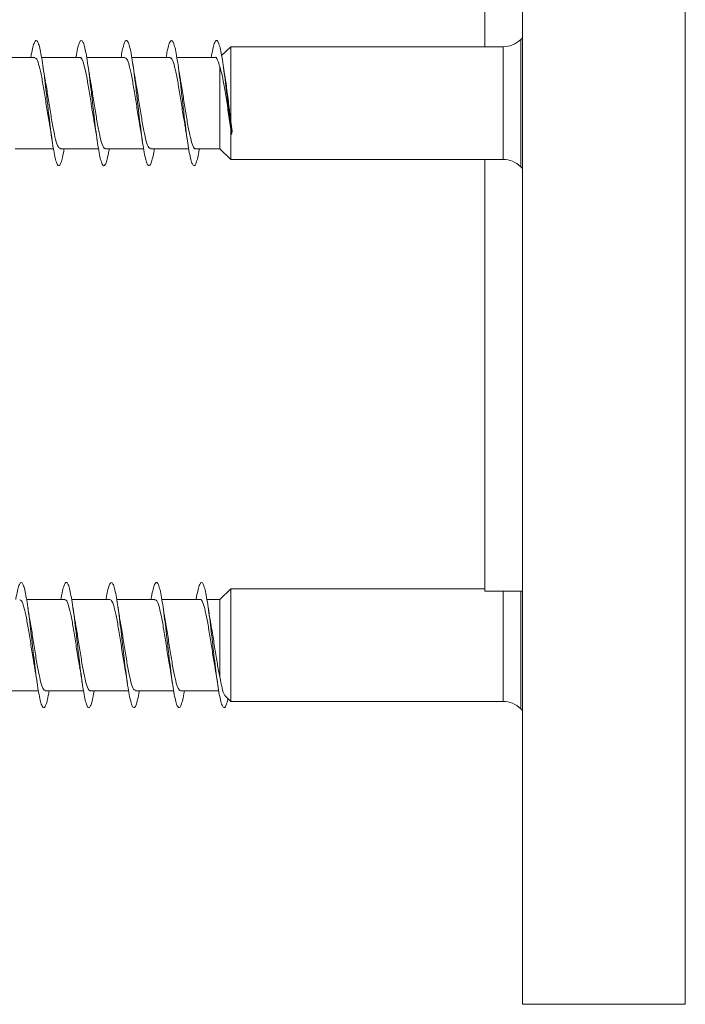
# Model space of a CAD drawing. Units: millimetres. Extents: x -25427 to 29994, y -17329 to 4786.
# Drawn here: x -5554 to -5023, y 3346 to 4132 of the extents above; entities that cross this region are included whole.
import ezdxf

# ---------------------------------------------------------------- set-up
doc = ezdxf.new("R2010")
doc.units = ezdxf.units.MM
doc.header["$LTSCALE"] = 20

msp = doc.modelspace()

# ---------------------------------------------------------------- linework, layer by layer
at = {"color": 7, "linetype": 'Continuous', "lineweight": 15}
for p, q in [((-5153.01, 3345.65), (-5153.01, 4785.65)), ((-5183.01, 4110.65), (-5183.01, 4455.65)), ((-5153.01, 4117.89), (-5154.39, 4116.51)), ((-5385.9, 4110.65), (-5393.22, 4103.56)), ((-5168.53, 4110.65), (-5385.9, 4110.65)), ((-5385.9, 4050.96), (-5385.9, 4110.65)), ((-5542.44, 4102.15), (-5572.97, 4102.15)), ((-5506.44, 4102.15), (-5536.97, 4102.15)), ((-5470.44, 4102.15), (-5500.95, 4102.15)), ((-5434.44, 4102.15), (-5464.96, 4102.15)), ((-5398.44, 4102.15), (-5428.97, 4102.15)), ((-5394.67, 4029.15), (-5394.67, 4094.53)), ((-5390.58, 4087.1), (-5392, 4096.09)), ((-5384.81, 4043.2), (-5385.9, 4050.96)), ((-5385.9, 4044.68), (-5385.68, 4043.11)), ((-5385.9, 4020.65), (-5385.9, 4044.68)), ((-5385.68, 4043.11), (-5385.25, 4040.65)), ((-5385.25, 4040.65), (-5384.81, 4043.2)), ((-5558.05, 4029.15), (-5527.53, 4029.15)), ((-5522.05, 4029.15), (-5491.52, 4029.15)), ((-5486.05, 4029.15), (-5455.54, 4029.15)), ((-5450.05, 4029.15), (-5419.55, 4029.15)), ((-5414.05, 4029.15), (-5394.67, 4029.15)), ((-5394.67, 4029.15), (-5385.9, 4020.65)), ((-5385.9, 4020.65), (-5168.53, 4020.65)), ((-5183.01, 3675.65), (-5183.01, 4020.65)), ((-5154.39, 4014.8), (-5153.01, 4013.42)), ((-5385.9, 3677.64), (-5394.67, 3669.14)), ((-5183.01, 3677.64), (-5385.9, 3677.64)), ((-5385.9, 3587.64), (-5385.9, 3677.64)), ((-5183.01, 3675.65), (-5153.01, 3675.65)), ((-5518.44, 3669.14), (-5548.95, 3669.14)), ((-5482.44, 3669.14), (-5512.96, 3669.14)), ((-5446.44, 3669.14), (-5476.97, 3669.14)), ((-5410.44, 3669.14), (-5440.97, 3669.14)), ((-5394.67, 3669.14), (-5404.94, 3669.14)), ((-5394.67, 3607.37), (-5394.67, 3669.14)), ((-5570.05, 3596.14), (-5539.52, 3596.14)), ((-5534.05, 3596.14), (-5503.54, 3596.14)), ((-5498.05, 3596.14), (-5467.55, 3596.14)), ((-5462.05, 3596.14), (-5431.52, 3596.14)), ((-5426.05, 3596.14), (-5395.53, 3596.14)), ((-5390.5, 3592.1), (-5385.9, 3587.64)), ((-5385.9, 3587.64), (-5168.53, 3587.64)), ((-5154.39, 3581.78), (-5153.01, 3580.41)), ((-5153.01, 3345.65), (-5023.01, 3345.65))]:
    msp.add_line(p, q, dxfattribs=at)
at = {"color": 7, "linetype": 'Continuous', "lineweight": 0}
for p, q in [((-5023.01, 3345.65), (-5023.01, 4785.65)), ((-5154.39, 4116.51), (-5154.39, 4014.8)), ((-5168.53, 4043.15), (-5168.53, 4110.65)), ((-5168.53, 4020.65), (-5168.53, 4043.15)), ((-5168.53, 3587.64), (-5168.53, 3675.65)), ((-5154.39, 3675.65), (-5154.39, 3658.07)), ((-5154.39, 3658.07), (-5154.39, 3581.78))]:
    msp.add_line(p, q, dxfattribs=at)
at = {"color": 7, "linetype": 'Continuous', "lineweight": 15}
for centre, start, end in [((-5168.53, 4130.65), 270, 315), ((-5168.53, 4000.65), 45, 90), ((-5168.53, 3567.64), 45, 90)]:
    msp.add_arc(centre, 20, start, end, dxfattribs=at)
for points, knots in [([(-5518.97, 4029.15), (-5519.09, 4028.39), (-5519.62, 4025.02), (-5520.56, 4020.8), (-5521.79, 4016.87), (-5523.02, 4015.32), (-5524.25, 4016.03), (-5525.48, 4019.06), (-5526.71, 4024.19), (-5527.94, 4031.26), (-5529.17, 4039.89), (-5530.4, 4049.72), (-5531.64, 4060.27), (-5532.86, 4071.08), (-5534.1, 4081.63), (-5535.33, 4091.44), (-5536.56, 4100.08), (-5537.79, 4107.12), (-5539.02, 4112.27), (-5540.25, 4115.26), (-5541.48, 4115.99), (-5542.71, 4114.42), (-5543.94, 4110.51), (-5544.88, 4106.28), (-5545.41, 4102.92), (-5545.53, 4102.15)], [0, 0, 0, 0, 0.013684, 0.059991, 0.106302, 0.152612, 0.198932, 0.245254, 0.291584, 0.337919, 0.384259, 0.430601, 0.476942, 0.523274, 0.569601, 0.615922, 0.66224, 0.708552, 0.754861, 0.801166, 0.847476, 0.89378, 0.940086, 0.986391, 1, 1, 1, 1]), ([(-5482.97, 4029.15), (-5483.2, 4027.79), (-5483.83, 4023.93), (-5484.88, 4019.56), (-5486.11, 4016.26), (-5487.34, 4015.28), (-5488.57, 4016.61), (-5489.8, 4020.18), (-5491.03, 4025.86), (-5492.26, 4033.35), (-5493.49, 4042.33), (-5494.72, 4052.38), (-5495.95, 4063.04), (-5497.18, 4073.82), (-5498.41, 4084.23), (-5499.64, 4093.79), (-5500.87, 4102.04), (-5502.1, 4108.64), (-5503.33, 4113.25), (-5504.56, 4115.69), (-5505.8, 4115.79), (-5507.03, 4113.66), (-5508.26, 4109.13), (-5509.1, 4105.13), (-5509.53, 4102.29), (-5509.55, 4102.15)], [0, 0, 0, 0, 0.025454, 0.07174, 0.118022, 0.164301, 0.21058, 0.256857, 0.303137, 0.349414, 0.395693, 0.441975, 0.488259, 0.534547, 0.580837, 0.627133, 0.673434, 0.719745, 0.766058, 0.812377, 0.85868, 0.904986, 0.951283, 0.997573, 1, 1, 1, 1]), ([(-5446.96, 4029.15), (-5447.29, 4027.22), (-5448.04, 4022.91), (-5449.19, 4018.51), (-5450.43, 4015.77), (-5451.66, 4015.41), (-5452.89, 4017.31), (-5454.12, 4021.47), (-5455.35, 4027.63), (-5456.58, 4035.56), (-5457.81, 4044.85), (-5459.04, 4055.11), (-5460.27, 4065.85), (-5461.5, 4076.58), (-5462.73, 4086.81), (-5463.96, 4096.06), (-5465.19, 4103.93), (-5466.42, 4110.02), (-5467.65, 4114.1), (-5468.88, 4115.92), (-5470.11, 4115.48), (-5471.34, 4112.67), (-5472.48, 4108.27), (-5473.21, 4104.02), (-5473.53, 4102.15)], [0, 0, 0, 0, 0.037814, 0.08413, 0.130453, 0.176777, 0.223101, 0.269417, 0.315724, 0.362027, 0.408324, 0.454619, 0.500911, 0.5472, 0.593488, 0.639776, 0.686063, 0.732349, 0.778643, 0.824933, 0.871229, 0.917527, 0.963829, 1, 1, 1, 1]), ([(-5410.95, 4029.15), (-5410.98, 4028.92), (-5411.43, 4026.02), (-5412.28, 4021.98), (-5413.51, 4017.53), (-5414.74, 4015.48), (-5415.97, 4015.67), (-5417.2, 4018.18), (-5418.43, 4022.86), (-5419.66, 4029.51), (-5420.89, 4037.82), (-5422.12, 4047.41), (-5423.36, 4057.84), (-5424.59, 4068.63), (-5425.82, 4079.29), (-5427.05, 4089.31), (-5428.28, 4098.26), (-5429.51, 4105.68), (-5430.74, 4111.29), (-5431.97, 4114.78), (-5433.2, 4116.04), (-5434.43, 4114.97), (-5435.66, 4111.58), (-5436.69, 4107.23), (-5437.31, 4103.44), (-5437.52, 4102.15)], [0, 0, 0, 0, 0.003953, 0.050236, 0.096524, 0.142809, 0.1891, 0.23539, 0.281687, 0.327987, 0.374291, 0.4206, 0.466916, 0.513239, 0.559564, 0.605879, 0.652189, 0.698493, 0.744796, 0.791091, 0.83738, 0.883671, 0.929958, 0.976244, 1, 1, 1, 1]), ([(-5385.25, 4040.65), (-5385.66, 4043.85), (-5386.47, 4050.23), (-5387.69, 4060.81), (-5388.92, 4071.54), (-5390.14, 4082.01), (-5391.37, 4091.75), (-5392.59, 4100.29), (-5393.82, 4107.31), (-5395.06, 4112.39), (-5396.29, 4115.34), (-5397.52, 4115.97), (-5398.75, 4114.35), (-5399.98, 4110.33), (-5400.91, 4106.14), (-5401.42, 4102.84), (-5401.53, 4102.15)], [0, 0, 0, 0, 0.075127, 0.150258, 0.225407, 0.300691, 0.37559, 0.450982, 0.526695, 0.602298, 0.677844, 0.753424, 0.829029, 0.904614, 0.980202, 1, 1, 1, 1]), ([(-5542.44, 4101.64), (-5542.05, 4101.7), (-5541.01, 4101.85), (-5539.32, 4097.38), (-5537.37, 4089.25), (-5535.41, 4078.17), (-5533.45, 4065.81), (-5531.83, 4055.18), (-5530.85, 4049.91), (-5530.53, 4048.17)], [0, 0, 0, 0, 0.097424, 0.261732, 0.426042, 0.590361, 0.754673, 0.918983, 1, 1, 1, 1]), ([(-5506.44, 4101.82), (-5506.31, 4101.93), (-5505.53, 4102.56), (-5504.1, 4099.58), (-5502.14, 4092.96), (-5500.19, 4082.8), (-5498.23, 4070.81), (-5496.33, 4058.38), (-5495.08, 4051.15), (-5494.48, 4047.69)], [0, 0, 0, 0, 0.0317806, 0.195415, 0.3590497, 0.5226935, 0.6863363, 0.8499794, 1, 1, 1, 1]), ([(-5470.44, 4101.81), (-5469.92, 4101.69), (-5468.75, 4101.41), (-5466.92, 4095.99), (-5464.97, 4087.16), (-5463.01, 4075.68), (-5461.05, 4063.24), (-5459.56, 4053.48), (-5458.71, 4049.09), (-5458.52, 4048.11)], [0, 0, 0, 0, 0.131156, 0.295363, 0.459566, 0.623771, 0.787975, 0.95218, 1, 1, 1, 1]), ([(-5434.44, 4101.64), (-5434.18, 4101.77), (-5433.26, 4102.21), (-5431.7, 4098.53), (-5429.74, 4091.1), (-5427.79, 4080.44), (-5425.83, 4068.23), (-5424.12, 4057), (-5423.05, 4051.05), (-5422.64, 4048.75)], [0, 0, 0, 0, 0.0663495, 0.2322274, 0.3981164, 0.5639878, 0.7298634, 0.8957384, 1, 1, 1, 1]), ([(-5398.44, 4102.15), (-5398.44, 4102.15), (-5397.78, 4102.87), (-5396.53, 4100.63), (-5395.27, 4096.51), (-5394.67, 4094.53)], [0, 0, 0, 0, 0.00157, 0.520413, 1, 1, 1, 1]), ([(-5533.93, 4083.57), (-5534.16, 4084.71), (-5534.89, 4088.42), (-5535.55, 4092.99), (-5536.01, 4096.16)], [0, 0, 0, 0, 0.306275, 1, 1, 1, 1]), ([(-5497.83, 4082.7), (-5497.94, 4083.31), (-5498.34, 4085.41), (-5499.07, 4089.88), (-5499.68, 4093.97), (-5500, 4096.14)], [0, 0, 0, 0, 0.1605911, 0.5553435, 1, 1, 1, 1]), ([(-5461.91, 4083.36), (-5462.07, 4084.14), (-5462.81, 4087.88), (-5463.48, 4092.5), (-5464.01, 4096.15)], [0, 0, 0, 0, 0.2107567, 1, 1, 1, 1]), ([(-5425.98, 4083.79), (-5426.18, 4084.85), (-5426.9, 4088.48), (-5427.55, 4092.97), (-5428.01, 4096.16)], [0, 0, 0, 0, 0.291191, 1, 1, 1, 1]), ([(-5394.67, 4094.53), (-5394.07, 4092.56), (-5392.77, 4088.28), (-5390.85, 4078.02), (-5389.19, 4067.46), (-5387.89, 4058.42), (-5386.89, 4051.42), (-5386.23, 4046.94), (-5385.9, 4044.68)], [0, 0, 0, 0, 0.187243, 0.405866, 0.635153, 0.755795, 0.876486, 1, 1, 1, 1]), ([(-5522.05, 4029.33), (-5522.64, 4029.6), (-5523.89, 4030.16), (-5525.78, 4036.12), (-5527.74, 4045.3), (-5529.7, 4056.98), (-5531.65, 4069.43), (-5533.09, 4078.84), (-5533.88, 4082.85), (-5534.02, 4083.55)], [0, 0, 0, 0, 0.148381, 0.311831, 0.475272, 0.638715, 0.802155, 0.965596, 1, 1, 1, 1]), ([(-5486.05, 4029.6), (-5486.25, 4029.47), (-5487.1, 4028.93), (-5488.6, 4032.26), (-5490.56, 4039.33), (-5492.52, 4049.75), (-5494.48, 4061.87), (-5496.26, 4073.54), (-5497.39, 4079.98), (-5497.87, 4082.7)], [0, 0, 0, 0, 0.050301, 0.215949, 0.381598, 0.547248, 0.712893, 0.878539, 1, 1, 1, 1]), ([(-5450.05, 4029.6), (-5450.51, 4029.62), (-5451.62, 4029.69), (-5453.38, 4034.65), (-5455.34, 4043.16), (-5457.29, 4054.45), (-5459.25, 4066.87), (-5460.82, 4077.11), (-5461.73, 4081.95), (-5462, 4083.34)], [0, 0, 0, 0, 0.1150888, 0.2788755, 0.4426596, 0.6064423, 0.770227, 0.9340129, 1, 1, 1, 1]), ([(-5414.05, 4029.34), (-5414.12, 4029.28), (-5414.84, 4028.6), (-5416.2, 4031.3), (-5418.16, 4037.53), (-5420.12, 4047.42), (-5422.07, 4059.37), (-5424.03, 4071.79), (-5425.35, 4080.42), (-5426.02, 4083.7), (-5426.03, 4083.78)], [0, 0, 0, 0, 0.016095, 0.179402, 0.342706, 0.506021, 0.669329, 0.832636, 0.995942, 1, 1, 1, 1]), ([(-5385.9, 4050.96), (-5386.39, 4055.1), (-5387.17, 4061.68), (-5388.28, 4070.75), (-5389.19, 4077.69), (-5389.97, 4083.27), (-5390.45, 4086.08), (-5390.63, 4087.1)], [0, 0, 0, 0, 0.32421, 0.51469, 0.711026, 0.895764, 1, 1, 1, 1]), ([(-5530.6, 4048.16), (-5530.53, 4047.84), (-5529.8, 4044.19), (-5529.12, 4039.5), (-5528.5, 4035.22)], [0, 0, 0, 0, 0.087189, 1, 1, 1, 1]), ([(-5494.55, 4047.68), (-5494.36, 4046.73), (-5493.63, 4043.11), (-5492.98, 4038.57), (-5492.5, 4035.22)], [0, 0, 0, 0, 0.263346, 1, 1, 1, 1]), ([(-5458.58, 4048.09), (-5458.52, 4047.8), (-5457.79, 4044.17), (-5457.12, 4039.52), (-5456.5, 4035.24)], [0, 0, 0, 0, 0.0812642, 1, 1, 1, 1]), ([(-5422.69, 4048.74), (-5422.6, 4048.26), (-5422.21, 4046.22), (-5421.47, 4041.72), (-5420.83, 4037.45), (-5420.49, 4035.19)], [0, 0, 0, 0, 0.1278302, 0.5382756, 1, 1, 1, 1]), ([(-5530.97, 3596.14), (-5531.19, 3594.8), (-5531.82, 3590.96), (-5532.86, 3586.61), (-5534.1, 3583.25), (-5535.33, 3582.28), (-5536.56, 3583.56), (-5537.79, 3587.14), (-5539.02, 3592.77), (-5540.25, 3600.26), (-5541.48, 3609.22), (-5542.71, 3619.27), (-5543.94, 3629.92), (-5545.17, 3640.7), (-5546.4, 3651.11), (-5547.63, 3660.67), (-5548.86, 3668.96), (-5550.09, 3675.55), (-5551.32, 3680.2), (-5552.55, 3682.65), (-5553.78, 3682.81), (-5555.01, 3680.68), (-5556.24, 3676.19), (-5557.09, 3672.16), (-5557.53, 3669.31), (-5557.55, 3669.14)], [0, 0, 0, 0, 0.024937, 0.071243, 0.117541, 0.163839, 0.210129, 0.25642, 0.302705, 0.348986, 0.395269, 0.441549, 0.487829, 0.534109, 0.580392, 0.626677, 0.672964, 0.719257, 0.76555, 0.811849, 0.858157, 0.904475, 0.950794, 0.997106, 1, 1, 1, 1]), ([(-5494.96, 3596.14), (-5495.29, 3594.23), (-5496.03, 3589.96), (-5497.18, 3585.53), (-5498.41, 3582.79), (-5499.64, 3582.37), (-5500.87, 3584.28), (-5502.1, 3588.38), (-5503.33, 3594.55), (-5504.56, 3602.44), (-5505.8, 3611.74), (-5507.03, 3621.99), (-5508.26, 3632.73), (-5509.49, 3643.46), (-5510.72, 3653.7), (-5511.95, 3662.97), (-5513.18, 3670.84), (-5514.41, 3676.97), (-5515.64, 3681.04), (-5516.87, 3682.92), (-5518.1, 3682.47), (-5519.33, 3679.71), (-5520.47, 3675.28), (-5521.21, 3671.03), (-5521.53, 3669.14)], [0, 0, 0, 0, 0.0372739, 0.0835727, 0.129873, 0.1761773, 0.2224908, 0.2688063, 0.3151307, 0.3614581, 0.4077742, 0.4540867, 0.5003918, 0.5466937, 0.5929886, 0.6392836, 0.6855729, 0.7318636, 0.7781527, 0.8244397, 0.8707229, 0.9170156, 0.963303, 1, 1, 1, 1]), ([(-5458.95, 3596.14), (-5458.98, 3595.94), (-5459.42, 3593.05), (-5460.27, 3589.01), (-5461.5, 3584.56), (-5462.73, 3582.47), (-5463.96, 3582.66), (-5465.19, 3585.13), (-5466.42, 3589.8), (-5467.65, 3596.42), (-5468.88, 3604.72), (-5470.11, 3614.29), (-5471.34, 3624.71), (-5472.57, 3635.49), (-5473.8, 3646.15), (-5475.03, 3656.19), (-5476.26, 3665.14), (-5477.5, 3672.61), (-5478.73, 3678.22), (-5479.96, 3681.76), (-5481.19, 3683.01), (-5482.42, 3682), (-5483.65, 3678.61), (-5484.68, 3674.26), (-5485.31, 3670.45), (-5485.52, 3669.14)], [0, 0, 0, 0, 0.003517, 0.049807, 0.096091, 0.142375, 0.188658, 0.234946, 0.28123, 0.327517, 0.373804, 0.420096, 0.46639, 0.51269, 0.558993, 0.605305, 0.651621, 0.697947, 0.744262, 0.790579, 0.836885, 0.883186, 0.92948, 0.975772, 1, 1, 1, 1]), ([(-5422.97, 3596.14), (-5423.1, 3595.32), (-5423.64, 3591.91), (-5424.59, 3587.68), (-5425.82, 3583.79), (-5427.05, 3582.3), (-5428.28, 3583.07), (-5429.51, 3586.14), (-5430.74, 3591.33), (-5431.97, 3598.44), (-5433.2, 3607.09), (-5434.43, 3616.94), (-5435.66, 3627.49), (-5436.89, 3638.29), (-5438.12, 3648.83), (-5439.35, 3658.62), (-5440.58, 3667.22), (-5441.81, 3674.23), (-5443.04, 3679.34), (-5444.27, 3682.29), (-5445.5, 3682.98), (-5446.73, 3681.36), (-5447.96, 3677.4), (-5448.9, 3673.17), (-5449.42, 3669.86), (-5449.53, 3669.14)], [0, 0, 0, 0, 0.014656, 0.060998, 0.107342, 0.153675, 0.200004, 0.246327, 0.292645, 0.33896, 0.385271, 0.431578, 0.477884, 0.524188, 0.570492, 0.616797, 0.663103, 0.709409, 0.755718, 0.80203, 0.848347, 0.894669, 0.940997, 0.987328, 1, 1, 1, 1]), ([(-5388.18, 3589.85), (-5388.43, 3588.74), (-5389.08, 3585.77), (-5390.14, 3583.25), (-5391.37, 3582.25), (-5392.59, 3583.67), (-5393.82, 3587.26), (-5395.06, 3592.98), (-5396.29, 3600.51), (-5397.52, 3609.53), (-5398.75, 3619.6), (-5399.98, 3630.28), (-5401.21, 3641.06), (-5402.44, 3651.45), (-5403.67, 3660.99), (-5404.9, 3669.21), (-5406.13, 3675.76), (-5407.36, 3680.31), (-5408.59, 3682.7), (-5409.82, 3682.75), (-5411.05, 3680.58), (-5412.28, 3676), (-5413.12, 3672.02), (-5413.54, 3669.23), (-5413.55, 3669.14)], [0, 0, 0, 0, 0.028915, 0.077238, 0.125316, 0.173714, 0.222315, 0.270845, 0.319335, 0.367854, 0.416382, 0.464904, 0.513422, 0.56193, 0.610435, 0.658932, 0.707428, 0.755921, 0.804408, 0.852892, 0.90138, 0.949863, 0.998351, 1, 1, 1, 1]), ([(-5554.44, 3668.72), (-5553.97, 3668.67), (-5552.84, 3668.56), (-5551.07, 3663.49), (-5549.11, 3654.9), (-5547.15, 3643.56), (-5545.19, 3631.14), (-5543.64, 3620.99), (-5542.74, 3616.24), (-5542.49, 3614.92)], [0, 0, 0, 0, 0.118816, 0.282535, 0.446253, 0.609967, 0.773688, 0.93741, 1, 1, 1, 1]), ([(-5518.44, 3668.68), (-5518.23, 3668.81), (-5517.36, 3669.33), (-5515.84, 3665.91), (-5513.88, 3658.76), (-5511.93, 3648.28), (-5509.97, 3636.13), (-5508.16, 3624.31), (-5507.01, 3617.77), (-5506.51, 3614.92)], [0, 0, 0, 0, 0.053592, 0.2175859, 0.3815684, 0.5455559, 0.7095393, 0.8735235, 1, 1, 1, 1]), ([(-5482.44, 3669.01), (-5481.83, 3668.7), (-5480.57, 3668.08), (-5478.66, 3662), (-5476.71, 3652.75), (-5474.75, 3641.03), (-5472.79, 3628.58), (-5471.38, 3619.36), (-5470.62, 3615.51), (-5470.52, 3614.97)], [0, 0, 0, 0, 0.152721, 0.316787, 0.480857, 0.644931, 0.809001, 0.973071, 1, 1, 1, 1]), ([(-5446.44, 3668.61), (-5446.09, 3668.7), (-5445.09, 3668.96), (-5443.44, 3664.74), (-5441.48, 3656.82), (-5439.53, 3645.87), (-5437.57, 3633.55), (-5435.91, 3622.67), (-5434.9, 3617.14), (-5434.54, 3615.18)], [0, 0, 0, 0, 0.087637, 0.252031, 0.416438, 0.580836, 0.745238, 0.909639, 1, 1, 1, 1]), ([(-5410.44, 3668.9), (-5410.35, 3668.98), (-5409.61, 3669.64), (-5408.22, 3666.84), (-5406.26, 3660.46), (-5404.3, 3650.46), (-5402.35, 3638.54), (-5400.4, 3625.84), (-5399.11, 3618.3), (-5398.47, 3614.57)], [0, 0, 0, 0, 0.022025, 0.185531, 0.349014, 0.512508, 0.675995, 0.839485, 1, 1, 1, 1]), ([(-5545.9, 3650.25), (-5546.05, 3651.05), (-5546.79, 3654.74), (-5547.47, 3659.45), (-5548.01, 3663.15)], [0, 0, 0, 0, 0.215167, 1, 1, 1, 1]), ([(-5509.97, 3650.62), (-5510.1, 3651.31), (-5510.82, 3654.94), (-5511.48, 3659.48), (-5512.01, 3663.16)], [0, 0, 0, 0, 0.191563, 1, 1, 1, 1]), ([(-5473.91, 3650.25), (-5474.01, 3650.72), (-5474.73, 3654.4), (-5475.41, 3659.05), (-5476, 3663.11)], [0, 0, 0, 0, 0.127416, 1, 1, 1, 1]), ([(-5437.94, 3650.57), (-5438.16, 3651.69), (-5438.88, 3655.38), (-5439.54, 3659.94), (-5440, 3663.12)], [0, 0, 0, 0, 0.3018065, 1, 1, 1, 1]), ([(-5401.84, 3649.88), (-5401.95, 3650.45), (-5402.35, 3652.41), (-5403.09, 3656.99), (-5403.69, 3661.04), (-5404.01, 3663.17)], [0, 0, 0, 0, 0.162979, 0.558033, 1, 1, 1, 1]), ([(-5534.05, 3596.51), (-5534.55, 3596.61), (-5535.71, 3596.84), (-5537.52, 3602.14), (-5539.48, 3610.89), (-5541.44, 3622.33), (-5543.39, 3634.77), (-5544.91, 3644.65), (-5545.77, 3649.15), (-5545.98, 3650.24)], [0, 0, 0, 0, 0.12727, 0.291329, 0.4554, 0.619469, 0.783535, 0.947605, 1, 1, 1, 1]), ([(-5498.05, 3596.44), (-5498.17, 3596.35), (-5498.93, 3595.7), (-5500.35, 3598.61), (-5502.3, 3605.14), (-5504.26, 3615.24), (-5506.21, 3627.2), (-5508.13, 3639.72), (-5509.4, 3647.06), (-5510.01, 3650.61)], [0, 0, 0, 0, 0.028013, 0.19168, 0.355349, 0.519023, 0.682689, 0.846359, 1, 1, 1, 1]), ([(-5462.05, 3596.66), (-5462.42, 3596.59), (-5463.45, 3596.4), (-5465.12, 3600.77), (-5467.08, 3608.82), (-5469.04, 3619.85), (-5470.99, 3632.2), (-5472.64, 3642.97), (-5473.64, 3648.37), (-5473.98, 3650.24)], [0, 0, 0, 0, 0.093459, 0.257505, 0.421553, 0.585595, 0.749639, 0.913683, 1, 1, 1, 1]), ([(-5426.05, 3596.21), (-5426.68, 3596.57), (-5427.96, 3597.3), (-5429.9, 3603.57), (-5431.86, 3612.93), (-5433.81, 3624.71), (-5435.77, 3637.16), (-5437.17, 3646.3), (-5437.92, 3650.07), (-5438.02, 3650.56)], [0, 0, 0, 0, 0.158126, 0.321641, 0.485145, 0.64866, 0.812173, 0.975686, 1, 1, 1, 1]), ([(-5394.67, 3607.37), (-5395.33, 3610.68), (-5396.63, 3617.27), (-5398.59, 3629.65), (-5400.35, 3641.1), (-5401.45, 3647.32), (-5401.9, 3649.87)], [0, 0, 0, 0, 0.271568, 0.542133, 0.812695, 1, 1, 1, 1]), ([(-5542.59, 3614.91), (-5542.38, 3613.87), (-5541.65, 3610.2), (-5540.98, 3605.57), (-5540.5, 3602.24)], [0, 0, 0, 0, 0.28058, 1, 1, 1, 1]), ([(-5506.57, 3614.91), (-5506.44, 3614.27), (-5505.71, 3610.62), (-5505.05, 3606.02), (-5504.5, 3602.22)], [0, 0, 0, 0, 0.174375, 1, 1, 1, 1]), ([(-5470.56, 3614.96), (-5470.51, 3614.7), (-5469.78, 3611.07), (-5469.11, 3606.45), (-5468.49, 3602.16)], [0, 0, 0, 0, 0.071923, 1, 1, 1, 1]), ([(-5434.6, 3615.17), (-5434.53, 3614.86), (-5433.8, 3611.2), (-5433.12, 3606.52), (-5432.5, 3602.24)], [0, 0, 0, 0, 0.086812, 1, 1, 1, 1]), ([(-5398.52, 3614.56), (-5398.34, 3613.64), (-5397.63, 3610.06), (-5396.98, 3605.55), (-5396.5, 3602.2)], [0, 0, 0, 0, 0.2566159, 1, 1, 1, 1]), ([(-5390.42, 3592.17), (-5390.63, 3592.37), (-5391.14, 3592.85), (-5391.96, 3595.04), (-5393.15, 3599.24), (-5394.07, 3604.19), (-5394.67, 3607.37)], [0, 0, 0, 0, 0.155685, 0.372887, 0.596956, 1, 1, 1, 1])]:
    msp.add_open_spline(points, degree=3, knots=knots, dxfattribs=at)

doc.saveas('drawing.dxf')
